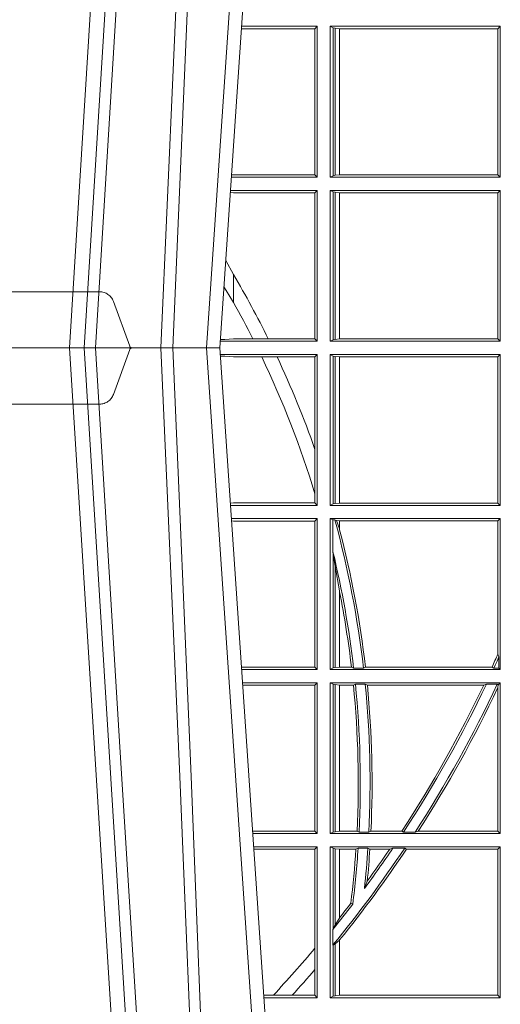
# Model space of a CAD drawing. Units: millimetres. Extents: x 0 to 21000, y 0 to 14850.
# Drawn here: x 11746 to 11844, y 4411 to 4613 of the extents above; entities that cross this region are included whole.
import ezdxf

# ---------------------------------------------------------------- set-up
doc = ezdxf.new("R2010")
doc.units = ezdxf.units.MM
doc.header["$LTSCALE"] = 333.33333
doc.linetypes.add('VERDECKT2', pattern=[4.762499999999999, 3.175, -1.5875])
doc.layers.add('FRW-Rifi ST', color=124, linetype='Continuous', lineweight=5, transparency=0.5)

# ---------------------------------------------------------------- blocks, each defined once
blk = doc.blocks.new('ST-Block_UT_DN200_re_u')
at = {"color": 0, "linetype": 'Continuous'}
for p, q in [((0.09974999129801176, -2.947132315966883e-09), (0.1737499922515156, -2.947132315966883e-09)), ((0.1921638041735036, -0.2714999980891264), (0.1737499922514871, -2.947132315966883e-09))]:
    blk.add_line(p, q, dxfattribs=at)
at = {"color": 0, "linetype": 'Continuous', "lineweight": 0}
for p, q in [((0.1430073022845022, -2.947132315966883e-09), (0.1611234039069984, -0.2914999976421484)), ((0.1641051411629917, -0.2914999976421484), (0.1459890395404955, -2.947132315966883e-09)), ((0.1710177451375046, -2.947132315966883e-09), (0.1901097685100126, -0.2814999960031344))]:
    blk.add_line(p, q, dxfattribs=at)
at = {"color": 0, "linetype": 'VERDECKT2', "lineweight": 5, "ltscale": 0.1}
blk.add_lwpolyline([(0.1177138061750043, 3.251869884479675e-09, 0.3152987888776895), (0.1181836515665111, 0.0003289848898759828), (0.1215311123906417, 0.009526063681846608, -0.3152987888791577), (0.1243501902530113, 0.01150000325188216), (0.149149775176511, 0.01150000325188216, -0.3152987888791579), (0.1519688457250084, 0.00952607098585645), (0.1553163129441089, 0.0003289931802044066, 0.3152987888776896), (0.1557861592544896, 3.251869884479675e-09)], format="xyb", dxfattribs=at)
at = {"color": 0, "linetype": 'Continuous', "lineweight": 0}
for points in [[(0.1660750001670124, -0.2841802864936369), (0.1634931355715139, -0.2436380117801491), (0.1585690319539879, -0.1656835704711455), (0.1533957511190067, -0.08283865746514607), (0.1483126223089926, -2.947132315966883e-09)], [(0.1617010623220096, -2.947132315966883e-09), (0.1655883431434972, -0.08773574527762662), (0.1687576711179872, -0.1656839728021282), (0.1730309218170021, -0.2814999960031344)], [(0.175101408362508, -0.2814999960031344), (0.170969957113499, -0.1656839728021282), (0.1679079175000027, -0.08773574527762662), (0.1641558945179895, -2.947132315966883e-09)]]:
    blk.add_lwpolyline(points, dxfattribs=at)
blk = doc.blocks.new('ST-Block_SeitGitt_unten_DN200_re_u')
at = {"color": 0, "linetype": 'Continuous', "lineweight": 0}
for p, q in [((0.5936500191683933, 0.330149993461248), (0.5738415645874397, 0.330149993461248)), ((0.5748050272460148, 0.3297926898092669), (0.5738604180739628, 0.3298720107419797)), ((0.5738672411702339, 0.3297714085091741), (0.5748050272460148, 0.3297926898092669)), ((0.5765500128264591, 0.3296461594734978), (0.5748050272460148, 0.3297926898092669)), ((0.5823240339751408, 0.3296461594734978), (0.5765500128264591, 0.3296461594734978)), ((0.5854658395047352, 0.3296461594734978), (0.5823240339751408, 0.3296461594734978)), ((0.5932304471726582, 0.3296461594734978), (0.5854658395047352, 0.3296461594734978)), ((0.5936500191683933, 0.330149993461248), (0.5932304471726582, 0.3296461594734978)), ((0.5932304471726582, 0.3107204005798962), (0.5932304471726582, 0.3296461594734978)), ((0.5936500191683933, 0.330149993461248), (0.5936500191683933, 0.2992499951949981)), ((0.5963500052685902, 0.330149993461248), (0.5963500052685902, 0.2992499951949981)), ((0.5963500052685902, 0.330149993461248), (0.6311500132079289, 0.330149993461248)), ((0.5969748556609318, 0.3298379506894094), (0.5963500052685902, 0.330149993461248)), ((0.5969748556609318, 0.2995620366862681), (0.5969748556609318, 0.3298379506894094)), ((0.5969748556609318, 0.3298379506894094), (0.5973715394730732, 0.3297640707322103)), ((0.5973715394730732, 0.3297640707322103), (0.5982244074340031, 0.3296611027770382)), ((0.5973715394730732, 0.2996359166434672), (0.5973715394730732, 0.3297640707322103)), ((0.5982244074340031, 0.3296611027770382), (0.5982695728535816, 0.3296611027770382)), ((0.5982244074340031, 0.3296611027770382), (0.5982244074340031, 0.2997388836673167)), ((0.5982695728535816, 0.3296611027770382), (0.6306611210103199, 0.3296611027770382)), ((0.5982695728535816, 0.2997388836673167), (0.5982695728535816, 0.3296611027770382)), ((0.6311500132079289, 0.330149993461248), (0.6306611210103199, 0.3296611027770382)), ((0.6306611210103199, 0.3296611027770382), (0.6306611210103199, 0.2997388836673167)), ((0.6311500132079289, 0.330149993461248), (0.6311500132079289, 0.2992499951949981)), ((0.5932304471726582, 0.3016481228849557), (0.5932304471726582, 0.3107204005798962)), ((0.5932304471726582, 0.2997538258067038), (0.5932304471726582, 0.3016481228849557)), ((0.5765500128264591, 0.2997538258067038), (0.5759067723610087, 0.2996998127558754)), ((0.5936500191683933, 0.2992499951949981), (0.5759372801183531, 0.2992499951949981)), ((0.5932304471726582, 0.2997538258067038), (0.5765500128264591, 0.2997538258067038)), ((0.5936500191683933, 0.2992499951949981), (0.5932304471726582, 0.2997538258067038)), ((0.5969748556609318, 0.2995620366862681), (0.5963500052685902, 0.2992499951949981)), ((0.5963500052685902, 0.2992499951949981), (0.6311500132079289, 0.2992499951949981)), ((0.5969748556609318, 0.2995620366862681), (0.5973715394730732, 0.2996359166434672)), ((0.5973715394730732, 0.2996359166434672), (0.5982244074340031, 0.2997388836673167)), ((0.5982244074340031, 0.2997388836673167), (0.5982695728535816, 0.2997388836673167)), ((0.5982695728535816, 0.2997388836673167), (0.6306611210103199, 0.2997388836673167)), ((0.6311500132079289, 0.2992499951949981), (0.6306611210103199, 0.2997388836673167)), ((0.5936500191683933, 0.29654999419364), (0.5761204009711207, 0.29654999419364)), ((0.5936500191683933, 0.29654999419364), (0.5932304471726582, 0.296046159856644)), ((0.5936500191683933, 0.29654999419364), (0.5936500191683933, 0.2656499963930514)), ((0.5963500052685902, 0.29654999419364), (0.5963500052685902, 0.2656499963930514)), ((0.5963500052685902, 0.29654999419364), (0.6311500132079289, 0.29654999419364)), ((0.5969094246621296, 0.2962706272235778), (0.5963500052685902, 0.29654999419364)), ((0.6311500132079289, 0.29654999419364), (0.6306611210103199, 0.2960611019960311)), ((0.6311500132079289, 0.29654999419364), (0.6311500132079289, 0.2656499963930514)), ((0.5765500128264591, 0.296046159856644), (0.5761523072624755, 0.2960795561340319)), ((0.5932304471726582, 0.296046159856644), (0.5765500128264591, 0.296046159856644)), ((0.5932304471726582, 0.2661538270047572), (0.5932304471726582, 0.296046159856644)), ((0.5969094246621296, 0.289753909849253), (0.5969094246621296, 0.2962706272235778)), ((0.5969094246621296, 0.2962706272235778), (0.597304260730283, 0.2962706272235778)), ((0.597304260730283, 0.2962706272235778), (0.5976266622538731, 0.2961332683196929)), ((0.5976266622538731, 0.2961332683196929), (0.5982244074340031, 0.2960611019960311)), ((0.5982244074340031, 0.2944530022076037), (0.5976266622538731, 0.2961332683196929)), ((0.5982244074340031, 0.2960611019960311), (0.5982695728535816, 0.2960611019960311)), ((0.5982244074340031, 0.2960611019960311), (0.5982244074340031, 0.2944530022076037)), ((0.5982695727921907, 0.2942803725948693), (0.5982244087226434, 0.2944530005339345)), ((0.5982695728535816, 0.2960611019960311), (0.6306611210103199, 0.2960611019960311)), ((0.5982695728535816, 0.294280372255173), (0.5982695728535816, 0.2960611019960311)), ((0.6306611210103199, 0.2960611019960311), (0.6306611210103199, 0.2688141983679202)), ((0.5969094246621296, 0.289753909849253), (0.5969748556609318, 0.2891975638202098)), ((0.5969748556609318, 0.2659620341590312), (0.5969748556609318, 0.2891975638202098)), ((0.5973715394730732, 0.2868210707536605), (0.5969748556609318, 0.2891975638202098)), ((0.5982244074340031, 0.281788572364178), (0.5973715394730732, 0.2868210707536605)), ((0.5973715394730732, 0.2660359141162303), (0.5973715394730732, 0.2868210707536605)), ((0.5982244074340031, 0.281788572364178), (0.5982244074340031, 0.2661388811400798)), ((0.5982695728535816, 0.2661388811400798), (0.5982695728535816, 0.2815600146284964)), ((0.6308706462378666, 0.2682502937248614), (0.6306611210103199, 0.2688141983679202)), ((0.6308706462378666, 0.2682502937248614), (0.6308706462378666, 0.2659293633631137)), ((0.5932304471726582, 0.2661538270047572), (0.5781819454122967, 0.2661538270047572)), ((0.5936500191683933, 0.2656499963930514), (0.5932304471726582, 0.2661538270047572)), ((0.5973715394730732, 0.2660359141162303), (0.5982244074340031, 0.2661388811400798)), ((0.5982244074340031, 0.2661388811400798), (0.5982695728535816, 0.2661388811400798)), ((0.5982695728535816, 0.2661388811400798), (0.6006930828089878, 0.2661388811400798)), ((0.6011400431389973, 0.2659293633631137), (0.6006930828089878, 0.2661388811400798)), ((0.6031534433360264, 0.2659293633631137), (0.6035515576596424, 0.2661388811400798)), ((0.6035515576596424, 0.2661388811400798), (0.6294630974526569, 0.2661388811400798)), ((0.6298287123437092, 0.2659293633631137), (0.6294630974526569, 0.2661388811400798)), ((0.5936500191683933, 0.2656499963930514), (0.5782161164704576, 0.2656499963930514)), ((0.5969748556609318, 0.2659620341590312), (0.5963500052685902, 0.2656499963930514)), ((0.5963500052685902, 0.2656499963930514), (0.6311500132079289, 0.2656499963930514)), ((0.5969748556609318, 0.2659620341590312), (0.5973715394730732, 0.2660359141162303)), ((0.6011400431389973, 0.2659293633631137), (0.6031534433360264, 0.2659293633631137)), ((0.6298287123437092, 0.2659293633631137), (0.6308706462378666, 0.2659293633631137)), ((0.6311500132079289, 0.2656499963930514), (0.6308706462378666, 0.2659293633631137)), ((0.5936500191683933, 0.2629499953916934), (0.5783992373231683, 0.2629499953916934)), ((0.5932304471726582, 0.262446157329407), (0.5784334088866103, 0.262446157329407)), ((0.5936500191683933, 0.2629499953916934), (0.5932304471726582, 0.262446157329407)), ((0.5932304471726582, 0.2325538244775203), (0.5932304471726582, 0.262446157329407)), ((0.5936500191683933, 0.2629499953916934), (0.5936500191683933, 0.2320499938658145)), ((0.5963500052685902, 0.2629499953916934), (0.6311500132079289, 0.2629499953916934)), ((0.5963500052685902, 0.2629499953916934), (0.5963500052685902, 0.2320499938658145)), ((0.5969748556609318, 0.262637950175133), (0.5963500052685902, 0.2629499953916934)), ((0.5969748556609318, 0.2323620390823748), (0.5969748556609318, 0.262637950175133)), ((0.5969748556609318, 0.262637950175133), (0.5973715394730732, 0.2625640702179339)), ((0.5973715394730732, 0.2625640702179339), (0.5982244074340031, 0.2624611031940844)), ((0.5973715394730732, 0.2324359190395739), (0.5973715394730732, 0.2625640702179339)), ((0.5982244074340031, 0.2624611031940844), (0.5982695728535816, 0.2624611031940844)), ((0.5982244074340031, 0.2624611031940844), (0.5982244074340031, 0.2325388860634234)), ((0.5982695728535816, 0.2624611031940844), (0.6010921806092426, 0.2624611031940844)), ((0.5982695728535816, 0.2325388860634234), (0.5982695728535816, 0.2624611031940844)), ((0.60149293243839, 0.2626706284216311), (0.6010921806092426, 0.2624611031940844)), ((0.60149293243839, 0.2626706284216311), (0.6035028308625385, 0.2626706284216311)), ((0.6035028308625385, 0.2626706284216311), (0.6039450526232883, 0.2624611031940844)), ((0.6039450526232883, 0.2624611031940844), (0.6277545899148151, 0.2624611031940844)), ((0.6283179432149097, 0.2626706284216311), (0.6277545899148151, 0.2624611031940844)), ((0.6283179432149097, 0.2626706284216311), (0.6305278301234409, 0.2626706284216311)), ((0.6307456701989338, 0.2625456449321177), (0.6305278301234409, 0.2626706284216311)), ((0.6306611210103199, 0.2619668838313487), (0.6307456701989338, 0.2625456449321177)), ((0.6311500132079289, 0.2629499953916934), (0.6307456701989338, 0.2625456449321177)), ((0.6311500132079289, 0.2629499953916934), (0.6311500132079289, 0.2320499938658145)), ((0.6306611210103199, 0.2619668838313487), (0.6306611210103199, 0.2325388860634234)), ((0.5932304471726582, 0.2325538244775203), (0.5804607820169849, 0.2325538244775203)), ((0.5936500191683933, 0.2320499938658145), (0.5804949530752026, 0.2320499938658145)), ((0.5936500191683933, 0.2320499938658145), (0.5932304471726582, 0.2325538244775203)), ((0.5969748556609318, 0.2323620390823748), (0.5963500052685902, 0.2320499938658145)), ((0.5963500052685902, 0.2320499938658145), (0.6311500132079289, 0.2320499938658145)), ((0.5969748556609318, 0.2323620390823748), (0.5973715394730732, 0.2324359190395739)), ((0.5973715394730732, 0.2324359190395739), (0.5982244074340031, 0.2325388860634234)), ((0.5982244074340031, 0.2325388860634234), (0.5982695728535816, 0.2325388860634234)), ((0.5982695728535816, 0.2325388860634234), (0.6018347948784992, 0.2325388860634234)), ((0.6022444427008793, 0.2323293608358767), (0.6018347948784992, 0.2325388860634234)), ((0.6022444427008793, 0.2323293608358767), (0.6042469352479145, 0.2323293608358767)), ((0.6042469352479145, 0.2323293608358767), (0.6046773254866764, 0.2325388860634234)), ((0.6046773254866764, 0.2325388860634234), (0.610976985096471, 0.2325388860634234)), ((0.611341273784177, 0.2323293608358767), (0.610976985096471, 0.2325388860634234)), ((0.611341273784177, 0.2323293608358767), (0.6137267708773777, 0.2323293608358767)), ((0.6143611878152058, 0.2325388860634234), (0.6137267708773777, 0.2323293608358767)), ((0.6143611878152058, 0.2325388860634234), (0.6306611210103199, 0.2325388860634234)), ((0.6311500132079289, 0.2320499938658145), (0.6306611210103199, 0.2325388860634234)), ((0.5936500191683933, 0.2293499928644565), (0.5806780739279134, 0.2293499928644565)), ((0.5932304471726582, 0.2288461622527507), (0.5807122449860742, 0.2288461622527507)), ((0.5936500191683933, 0.2293499928644565), (0.5932304471726582, 0.2288461622527507)), ((0.5932304471726582, 0.2086156380108264), (0.5932304471726582, 0.2288461622527507)), ((0.5936500191683933, 0.2293499928644565), (0.5936500191683933, 0.1984499987891581)), ((0.5963500052685902, 0.2293499928644565), (0.5963500052685902, 0.1984499987891581)), ((0.5963500052685902, 0.2293499928644565), (0.6311500132079289, 0.2293499928644565)), ((0.5969748556609318, 0.2290379476478961), (0.5963500052685902, 0.2293499928644565)), ((0.5969748556609318, 0.2126262482932475), (0.5969748556609318, 0.2290379476478961)), ((0.5969748556609318, 0.2290379476478961), (0.5973715394730732, 0.228964067690697)), ((0.5973715394730732, 0.228964067690697), (0.5982244074340031, 0.2288611006668475)), ((0.5973715394730732, 0.213359862261143), (0.5973715394730732, 0.228964067690697)), ((0.5982244074340031, 0.2288611006668475), (0.5982695728535816, 0.2288611006668475)), ((0.5982244074340031, 0.2288611006668475), (0.5982244074340031, 0.2147706222465899)), ((0.5982695728535816, 0.2288611006668475), (0.6016196668143436, 0.2288611006668475)), ((0.5982695728535816, 0.2148281332782176), (0.5982695728535816, 0.2288611006668475)), ((0.6020542144770786, 0.2290706258943942), (0.6016196668143436, 0.2288611006668475)), ((0.6020542144770786, 0.2290706258943942), (0.6040585845704243, 0.2290706258943942)), ((0.6040585845704243, 0.2290706258943942), (0.6044651925559208, 0.2288611006668475)), ((0.6044651925559208, 0.2288611006668475), (0.6085257291789219, 0.2288611006668475)), ((0.6091745406384632, 0.2290706258943942), (0.6085257291789219, 0.2288611006668475)), ((0.6091745406384632, 0.2290706258943942), (0.6115844756360218, 0.2290706258943942)), ((0.6119490772481129, 0.2288611006668475), (0.6115844756360218, 0.2290706258943942)), ((0.6119490772481129, 0.2288611006668475), (0.6306611210103199, 0.2288611006668475)), ((0.6311500132079289, 0.2293499928644565), (0.6306611210103199, 0.2288611006668475)), ((0.6306611210103199, 0.2288611006668475), (0.6306611210103199, 0.1989388909867671)), ((0.6311500132079289, 0.2293499928644565), (0.6311500132079289, 0.1984499987891581)), ((0.6033467710013554, 0.220812491767731), (0.6039225667710468, 0.2223104533484843)), ((0.6009673535819218, 0.2176328074863818), (0.6005648434157536, 0.2177966979077723)), ((0.5973715394730732, 0.213359862261143), (0.5982244074340031, 0.2147706222465899)), ((0.5982244087226434, 0.2147706247068299), (0.5982695727921907, 0.2148281301975601)), ((0.5969748556609318, 0.2126262482932475), (0.5969094246621296, 0.2124400955370334)), ((0.5969094246621296, 0.2092643526128199), (0.5969094246621296, 0.2124400955370334)), ((0.5969748556609318, 0.2126262482932475), (0.5973715394730732, 0.213359862261143)), ((0.5982244074340031, 0.2102156501940158), (0.5973715394730732, 0.2094926011494067)), ((0.5982244074340031, 0.2102156501940158), (0.5982244074340031, 0.1989388909867671)), ((0.5982244087226434, 0.2102156491970675), (0.5982695727921907, 0.2102715199131922)), ((0.5982695728535816, 0.1989388909867671), (0.5982695728535816, 0.2102715220979121)), ((0.5932304471726582, 0.204229190640774), (0.5932304471726582, 0.2086156380108264)), ((0.5969094246621296, 0.2092643526128199), (0.5969748556609318, 0.2092409801414874)), ((0.5973715394730732, 0.2094926011494067), (0.5969748556609318, 0.2092409801414874)), ((0.5969748556609318, 0.1987620291045573), (0.5969748556609318, 0.2092409801414874)), ((0.5973715394730732, 0.1988359090617564), (0.5973715394730732, 0.2094926011494067)), ((0.5932304471726582, 0.1989538219502833), (0.5932304471726582, 0.204229190640774)), ((0.5847064316268131, 0.1989538219502833), (0.5827396186217584, 0.1989538219502833)), ((0.5936500191683933, 0.1984499987891581), (0.5827737891746096, 0.1984499987891581)), ((0.5885627180333302, 0.1989538219502833), (0.5847064316268131, 0.1989538219502833)), ((0.5932304471726582, 0.1989538219502833), (0.5885627180333302, 0.1989538219502833)), ((0.5936500191683933, 0.1984499987891581), (0.5932304471726582, 0.1989538219502833)), ((0.5969748556609318, 0.1987620291045573), (0.5963500052685902, 0.1984499987891581)), ((0.5963500052685902, 0.1984499987891581), (0.6311500132079289, 0.1984499987891581)), ((0.5969748556609318, 0.1987620291045573), (0.5973715394730732, 0.1988359090617564)), ((0.5973715394730732, 0.1988359090617564), (0.5982244074340031, 0.1989388909867671)), ((0.5982244074340031, 0.1989388909867671), (0.5982695728535816, 0.1989388909867671)), ((0.5982695728535816, 0.1989388909867671), (0.6306611210103199, 0.1989388909867671)), ((0.6311500132079289, 0.1984499987891581), (0.6306611210103199, 0.1989388909867671))]:
    blk.add_line(p, q, dxfattribs=at)
for centre, radius, start, end in [((0.4000000119204685, 0.2424999934962671), 0.2020804391283394, 17.01942887898412, 25.54659284496459), ((0.4000000119204685, 0.2424999934962671), 0.2049195608716614, 19.44568448014787, 25.16776222492698), ((0.4000000119204685, 0.2424999934962671), 0.2045000000000005, 6.578767856550118, 15.2444100015016), ((0.4000000119204685, 0.2424999934962671), 0.2049195608716629, 6.624212458246345, 14.63653459447204), ((0.4000000119204685, 0.2424999934962671), 0.2025000000000006, 6.644034700109509, 13.49453798783869), ((0.4000000119204685, 0.2424999934962671), 0.2020804391283391, 11.14481601008823, 11.21087233661208), ((0.4000000119204685, 0.2424999934962671), 0.2020804391283393, 6.717704881528152, 11.14481601008823), ((0.4000000119204685, 0.370499993496253), 0.2520804391283392, 335.5436905895141, 336.2099568216344), ((0.4000000119204685, 0.370499993496253), 0.2525000000000003, 335.5347593811982, 336.1120503840917), ((0.4000000119204685, 0.2424999934962671), 0.2020804391283392, 357.1745860312093, 5.668808803011142), ((0.4000000119204685, 0.2424999934962671), 0.2025000000000001, 357.1210880376341, 5.716601765541593), ((0.4000000119204685, 0.2424999934962671), 0.2045000000000003, 357.1492670274166, 5.660510160603579), ((0.4000000119204685, 0.2424999934962671), 0.2049195608716613, 357.2137627107482, 5.590016598162316), ((0.4000000119204685, 0.370499993496253), 0.2520804391283392, 326.8187048926318, 334.621955338856), ((0.4000000119204685, 0.370499993496253), 0.2525000000000003, 326.8241534321333, 334.7196995486801), ((0.4000000119204685, 0.370499993496253), 0.2545000000000003, 327.1180338512527, 334.9321622734282), ((0.4000000119204685, 0.370499993496253), 0.2549195608716609, 327.2349972766983, 334.8015807016301), ((0.4000000119204685, 0.370499993496253), 0.2545000000000002, 320.6883006755182, 326.240051108189), ((0.4000000119204685, 0.370499993496253), 0.2549195608716611, 321.0571265141234, 326.2464395997347), ((0.4000000119204685, 0.2424999934962671), 0.2020804391283392, 352.978321960956, 356.1300293006618), ((0.4000000119204685, 0.2424999934962671), 0.2025000000000005, 352.9462203038624, 356.197475887263), ((0.4000000119204685, 0.2424999934962671), 0.2045000000000001, 353.9122575998968, 356.2347182808631), ((0.4000000119204685, 0.370499993496253), 0.2525000000000001, 323.6424928309404, 325.9361588453004), ((0.4000000119204685, 0.2424999934962671), 0.2049195608716612, 354.3458060970467, 356.1837270045809), ((0.4000000119204685, 0.370499993496253), 0.2520804391283392, 323.994276302857, 325.814106002631), ((0.4000000119204685, 0.370499993496253), 0.252080439128339, 321.8626766266443, 322.7155780307318), ((0.4000000119204685, 0.370499993496253), 0.2525000000000001, 321.2458610427615, 322.74131763332), ((0.4000000119204685, 0.370499993496253), 0.2520804391283393, 317.1155893695119, 320.0444399858763), ((0.4000000119204685, 0.370499993496253), 0.2549195608716617, 317.7054357447483, 319.2886846963066)]:
    blk.add_arc(centre, radius, start, end, dxfattribs=at)
blk = doc.blocks.new('ST-Block_UT')
at = {"color": 0, "linetype": 'Continuous'}
for p, q in [((0.1737500041720068, -2.947132315966883e-09), (0.09975000321850302, -2.947132315966883e-09)), ((0.1921638160939949, -0.2714999980891264), (0.1737500041720068, -2.947132315966883e-09))]:
    blk.add_line(p, q, dxfattribs=at)
at = {"color": 0, "linetype": 'Continuous', "lineweight": 0}
for p, q in [((0.1430073142049935, -2.947132315966883e-09), (0.1611234158274897, -0.2914999976421484)), ((0.1641051530835114, -0.2914999976421484), (0.1459890514609867, -2.947132315966883e-09)), ((0.1710177570579958, -2.947132315966883e-09), (0.1901097804305039, -0.2814999960031344))]:
    blk.add_line(p, q, dxfattribs=at)
at = {"color": 0, "linetype": 'VERDECKT2', "lineweight": 5, "ltscale": 0.1}
blk.add_lwpolyline([(0.1557861892950143, 3.251869884479675e-09, -0.3152987888776895), (0.1553163439035075, 0.0003289848898759828), (0.1519688830793768, 0.009526063681846608, 0.3152987888791577), (0.1491498052170073, 0.01150000325188216), (0.1243502202935076, 0.01150000325188216, 0.3152987888791579), (0.1215311497450102, 0.00952607098585645), (0.1181836825259097, 0.0003289931802044066, -0.3152987888776896), (0.117713836215529, 3.251869884479675e-09)], format="xyb", dxfattribs=at)
at = {"color": 0, "linetype": 'Continuous', "lineweight": 0}
for points in [[(0.1660750120875036, -0.2841802864936369), (0.1634931474920052, -0.2436380117801491), (0.1585690438745075, -0.1656835704711455), (0.153395763039498, -0.08283865746514607), (0.1483126342295122, -2.947132315966883e-09)], [(0.1617010742425009, -2.947132315966883e-09), (0.1655883550639885, -0.08773574527762662), (0.1687576830385069, -0.1656839728021282), (0.1730309337374933, -0.2814999960031344)], [(0.1751014202829992, -0.2814999960031344), (0.1709699690339903, -0.1656839728021282), (0.1679079294204939, -0.08773574527762662), (0.1641559064385092, -2.947132315966883e-09)]]:
    blk.add_lwpolyline(points, dxfattribs=at)
blk = doc.blocks.new('ST-Block_SeitGitt_unten')
at = {"color": 0, "linetype": 'Continuous', "lineweight": 0}
for p, q in [((0.5936500191683933, -0.001349996783147844), (0.5738415641463348, -0.001349996783147844)), ((0.5748050272460148, -0.0017073004351289), (0.5738604176302715, -0.001627979465098406)), ((0.5738672407297543, -0.001728581745226165), (0.5748050272460148, -0.0017073004351289)), ((0.5765500128264591, -0.001853830770897957), (0.5748050272460148, -0.0017073004351289)), ((0.5805050939316914, -0.001853830770897957), (0.5765500128264591, -0.001853830770897957)), ((0.5836780130858585, -0.001853830770897957), (0.5805050939316914, -0.001853830770897957)), ((0.5932304471726582, -0.001853830770897957), (0.5836780130858585, -0.001853830770897957)), ((0.5936500191683933, -0.001349996783147844), (0.5932304471726582, -0.001853830770897957)), ((0.5932304471726582, -0.03174616443769196), (0.5932304471726582, -0.001853830770897957)), ((0.5936500191683933, -0.001349996783147844), (0.5936500191683933, -0.03224999504939774)), ((0.5963500052685902, -0.001349996783147844), (0.5963500052685902, -0.03224999504939774)), ((0.5963500052685902, -0.001349996783147844), (0.6311500132079289, -0.001349996783147844)), ((0.5969748556609318, -0.00166203955498645), (0.5963500052685902, -0.001349996783147844)), ((0.5969748556609318, -0.03193795355812767), (0.5969748556609318, -0.00166203955498645)), ((0.5969748556609318, -0.00166203955498645), (0.5973715394730732, -0.001735919512185546)), ((0.5973715394730732, -0.001735919512185546), (0.5982244074340031, -0.001838887467357608)), ((0.5973715394730732, -0.03186407360092858), (0.5973715394730732, -0.001735919512185546)), ((0.5982244074340031, -0.001838887467357608), (0.5982695728535816, -0.001838887467357608)), ((0.5982244074340031, -0.001838887467357608), (0.5982244074340031, -0.03176110657707909)), ((0.5982695728535816, -0.001838887467357608), (0.6306611210103199, -0.001838887467357608)), ((0.5982695728535816, -0.03176110657707909), (0.5982695728535816, -0.001838887467357608)), ((0.6311500132079289, -0.001349996783147844), (0.6306611210103199, -0.001838887467357608)), ((0.6306611210103199, -0.001838887467357608), (0.6306611210103199, -0.03176110657707909)), ((0.6311500132079289, -0.001349996783147844), (0.6311500132079289, -0.03224999504939774)), ((0.5765500128264591, -0.009318872828345093), (0.5765500128264591, -0.01502943458811501)), ((0.5765500128264591, -0.01502943458811501), (0.5749625038202453, -0.01787754237264494)), ((0.5765500128264591, -0.03174616443769196), (0.5759067719224333, -0.03180017752538333)), ((0.5936500191683933, -0.03224999504939774), (0.5759372796772197, -0.03224999504939774)), ((0.5932304471726582, -0.03174616443769196), (0.5765500128264591, -0.03174616443769196)), ((0.5936500191683933, -0.03224999504939774), (0.5932304471726582, -0.03174616443769196)), ((0.5969748556609318, -0.03193795355812767), (0.5963500052685902, -0.03224999504939774)), ((0.5963500052685902, -0.03224999504939774), (0.6311500132079289, -0.03224999504939774)), ((0.5969748556609318, -0.03193795355812767), (0.5973715394730732, -0.03186407360092858)), ((0.5973715394730732, -0.03186407360092858), (0.5982244074340031, -0.03176110657707909)), ((0.5982244074340031, -0.03176110657707909), (0.5982695728535816, -0.03176110657707909)), ((0.5982695728535816, -0.03176110657707909), (0.6306611210103199, -0.03176110657707909)), ((0.6311500132079289, -0.03224999504939774), (0.6306611210103199, -0.03176110657707909)), ((0.5936500191683933, -0.03494999605075577), (0.5761204005299874, -0.03494999605075577)), ((0.5765500128264591, -0.03545383038775185), (0.576152306818841, -0.03542043407315987)), ((0.5932304471726582, -0.03545383038775185), (0.5765500128264591, -0.03545383038775185)), ((0.5936500191683933, -0.03494999605075577), (0.5932304471726582, -0.03545383038775185)), ((0.5932304471726582, -0.0653461632396386), (0.5932304471726582, -0.03545383038775185)), ((0.5936500191683933, -0.03494999605075577), (0.5936500191683933, -0.06584999385134438)), ((0.5963500052685902, -0.03494999605075577), (0.5963500052685902, -0.06584999385134438)), ((0.5963500052685902, -0.03494999605075577), (0.6311500132079289, -0.03494999605075577)), ((0.5969748556609318, -0.03526204126731614), (0.5963500052685902, -0.03494999605075577)), ((0.5969748556609318, -0.03526204126731614), (0.5973715394730732, -0.03533592122451523)), ((0.5969748556609318, -0.06553795608536461), (0.5969748556609318, -0.03526204126731614)), ((0.5973715394730732, -0.03533592122451523), (0.5982244074340031, -0.03543888824836472)), ((0.5973715394730732, -0.06546407612816552), (0.5973715394730732, -0.03533592122451523)), ((0.5982244074340031, -0.03543888824836472), (0.5982695728535816, -0.03543888824836472)), ((0.5982244074340031, -0.03543888824836472), (0.5982244074340031, -0.06536110910431603)), ((0.5982695728535816, -0.03543888824836472), (0.6306611210103199, -0.03543888824836472)), ((0.5982695728535816, -0.06536110910431603), (0.5982695728535816, -0.03543888824836472)), ((0.6311500132079289, -0.03494999605075577), (0.6306611210103199, -0.03543888824836472)), ((0.6306611210103199, -0.03543888824836472), (0.6306611210103199, -0.06536110910431603)), ((0.6311500132079289, -0.03494999605075577), (0.6311500132079289, -0.06584999385134438)), ((0.5932304471726582, -0.0653461632396386), (0.5781819449711634, -0.0653461632396386)), ((0.5936500191683933, -0.06584999385134438), (0.5782161160293242, -0.06584999385134438)), ((0.5936500191683933, -0.06584999385134438), (0.5932304471726582, -0.0653461632396386)), ((0.5969748556609318, -0.06553795608536461), (0.5963500052685902, -0.06584999385134438)), ((0.5963500052685902, -0.06584999385134438), (0.6311500132079289, -0.06584999385134438)), ((0.5969748556609318, -0.06553795608536461), (0.5973715394730732, -0.06546407612816552)), ((0.5973715394730732, -0.06546407612816552), (0.5982244074340031, -0.06536110910431603)), ((0.5982244074340031, -0.06536110910431603), (0.5982695728535816, -0.06536110910431603)), ((0.5982695728535816, -0.06536110910431603), (0.6306611210103199, -0.06536110910431603)), ((0.6311500132079289, -0.06584999385134438), (0.6306611210103199, -0.06536110910431603))]:
    blk.add_line(p, q, dxfattribs=at)
blk.add_lwpolyline([(0.5765500128264591, -0.009318872828345093), (0.5750512242312595, -0.0117533081288741), (0.5745956766016036, -0.01246890734978479)], dxfattribs=at)
for radius, start, end in [(0.2049195608716612, 329.4919197547139, 333.681322709877), (0.2020804391283391, 330.8870167735543, 333.2824628197274)]:
    blk.add_arc((0.4000000119204685, 0.08900000325186852), radius, start, end, dxfattribs=at)
blk = doc.blocks.new('ST-Block_Abl_DN200_u')
at = {"color": 0, "xscale": -1, "rotation": 180}
for name, p in [('ST-Block_UT', (0.4000000000000057, 0.3314999996952679)), ('ST-Block_SeitGitt_unten', (0, 0.3314999996952679))]:
    blk.add_blockref(name, p, dxfattribs=at)
at = {"color": 0}
for name, p in [('ST-Block_UT_DN200_re_u', (0.4000000119204969, 0.3314999967481356)), ('ST-Block_SeitGitt_unten_DN200_re_u', (0, 0))]:
    blk.add_blockref(name, p, dxfattribs=at)

msp = doc.modelspace()

# ---------------------------------------------------------------- block references
at = {"layer": 'FRW-Rifi ST', "xscale": 1000, "yscale": 1000, "zscale": 1000}
msp.add_blockref('ST-Block_Abl_DN200_u', (11212.79547931692, 4214.095620627124), dxfattribs=at)

doc.saveas('drawing.dxf')
